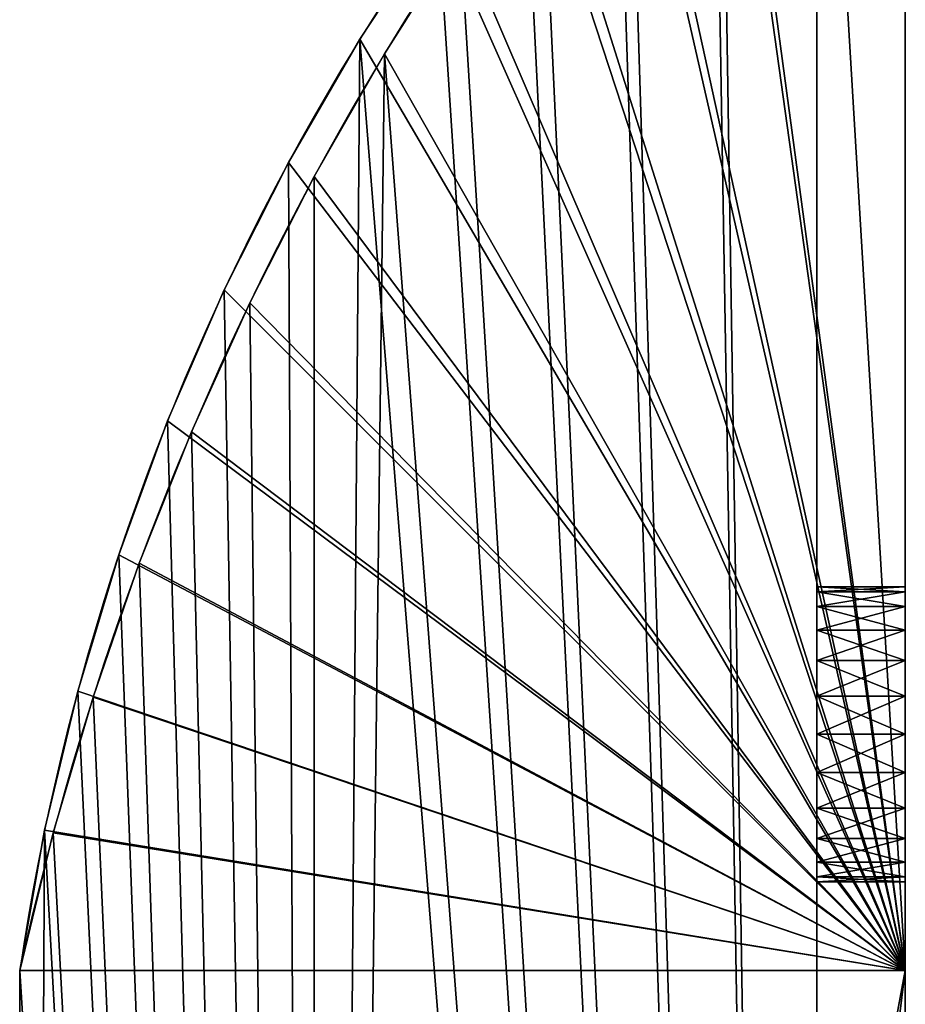
# Model space of a CAD drawing. Units: centimetres. Extents: x 31 to 907, y 0 to 35.
# Drawn here: x 631 to 635, y 21 to 26 of the extents above; entities that cross this region are included whole.
import ezdxf

# ---------------------------------------------------------------- set-up
doc = ezdxf.new("R2010")
doc.units = ezdxf.units.CM
doc.header["$LTSCALE"] = 2.54
doc.layers.get('0').update_dxf_attribs({"color": 13, "linetype": 'CONTINUOUS'})

# ---------------------------------------------------------------- blocks, each defined once
blk = doc.blocks.new('GRUPPO_4')
at = {"color": 254}
for p, q in [((4, 3, 0.3), (4, 3, 16.5)), ((4, 3, 16.5), (4, 3, 21.5)), ((4, 0, 16.5), (4, 3, 16.5)), ((4, 3, 0.3), (4, 3, 16.5)), ((4, 0, 16.5), (4, 3, 16.5)), ((4, 3, 16.5), (4, 3, 21.5)), ((8.5, 2.7, 17.3), (8.5, 3, 17.3)), ((8.5, 2.7, 17.3), (8.5, 3, 17.3)), ((8.517037, 2.7, 17.17059), (8.517037, 3, 17.17059)), ((8.517037, 2.7, 17.42941), (8.517037, 3, 17.42941)), ((8.517037, 2.7, 17.42941), (8.517037, 3, 17.42941)), ((8.517037, 2.7, 17.17059), (8.517037, 3, 17.17059)), ((8.566987, 2.7, 17.05), (8.566987, 3, 17.05)), ((8.566987, 2.7, 17.05), (8.566987, 3, 17.05)), ((8.566987, 2.7, 17.55), (8.566987, 3, 17.55)), ((8.566987, 2.7, 17.55), (8.566987, 3, 17.55)), ((8.646447, 2.7, 16.946447), (8.646447, 3, 16.946447)), ((8.646447, 2.7, 16.946447), (8.646447, 3, 16.946447)), ((8.646447, 2.7, 17.653553), (8.646447, 3, 17.653553)), ((8.646447, 2.7, 17.653553), (8.646447, 3, 17.653553)), ((8.75, 2.7, 16.866987), (8.75, 3, 16.866987)), ((8.75, 2.7, 16.866987), (8.75, 3, 16.866987)), ((8.75, 2.7, 17.733013), (8.75, 3, 17.733013)), ((8.75, 2.7, 17.733013), (8.75, 3, 17.733013)), ((8.87059, 2.7, 16.817037), (8.87059, 3, 16.817037)), ((8.87059, 2.7, 16.817037), (8.87059, 3, 16.817037)), ((8.87059, 2.7, 17.782963), (8.87059, 3, 17.782963)), ((8.87059, 2.7, 17.782963), (8.87059, 3, 17.782963)), ((9, 2.7, 16.8), (9, 3, 16.8)), ((9, 2.7, 16.8), (9, 3, 16.8)), ((9, 2.7, 17.8), (9, 3, 17.8)), ((9, 2.7, 17.8), (9, 3, 17.8)), ((9.12941, 2.7, 16.817037), (9.12941, 3, 16.817037)), ((9.12941, 2.7, 16.817037), (9.12941, 3, 16.817037)), ((9.12941, 2.7, 17.782963), (9.12941, 3, 17.782963)), ((9.12941, 2.7, 17.782963), (9.12941, 3, 17.782963)), ((9.25, 2.7, 16.866987), (9.25, 3, 16.866987)), ((9.25, 2.7, 17.733013), (9.25, 3, 17.733013)), ((9.25, 2.7, 16.866987), (9.25, 3, 16.866987)), ((9.25, 2.7, 17.733013), (9.25, 3, 17.733013)), ((9.353553, 2.7, 17.653553), (9.353553, 3, 17.653553)), ((9.353553, 2.7, 16.946447), (9.353553, 3, 16.946447)), ((9.353553, 2.7, 16.946447), (9.353553, 3, 16.946447)), ((9.353553, 2.7, 17.653553), (9.353553, 3, 17.653553)), ((9.433013, 2.7, 17.55), (9.433013, 3, 17.55)), ((9.433013, 2.7, 17.05), (9.433013, 3, 17.05)), ((9.433013, 2.7, 17.05), (9.433013, 3, 17.05)), ((9.433013, 2.7, 17.55), (9.433013, 3, 17.55)), ((9.482963, 2.7, 17.17059), (9.482963, 3, 17.17059)), ((9.482963, 2.7, 17.42941), (9.482963, 3, 17.42941)), ((9.482963, 2.7, 17.17059), (9.482963, 3, 17.17059)), ((9.482963, 2.7, 17.42941), (9.482963, 3, 17.42941)), ((9.5, 2.7, 17.3), (9.5, 3, 17.3)), ((9.5, 2.7, 17.3), (9.5, 3, 17.3)), ((14, 0, 16.5), (14, 3, 16.5)), ((14, 3, 16.5), (14, 3, 21.5)), ((14, 3, 16.5), (14, 3, 21.5)), ((14, 3, 0.3), (14, 3, 16.5)), ((14, 3, 0.3), (14, 3, 16.5)), ((14, 0, 16.5), (14, 3, 16.5)), ((4.3, 2.7, 0.3), (4.3, 2.7, 21.5)), ((4.3, 2.7, 0.3), (4.3, 2.7, 21.5)), ((13.7, 2.7, 0.3), (13.7, 2.7, 21.5)), ((13.7, 2.7, 0.3), (13.7, 2.7, 21.5)), ((4, 1.235756, 19.606744), (4.3, 1.235756, 19.606744)), ((4, 1.235756, 19.606744), (4.3, 1.235756, 19.606744)), ((14, 1.151877, 19.655888), (13.7, 1.151877, 19.655888)), ((14, 1.151877, 19.655888), (13.7, 1.151877, 19.655888)), ((4, 0.998038, 19.19006), (4.3, 0.998038, 19.19006)), ((4, 0.998038, 19.19006), (4.3, 0.998038, 19.19006)), ((14, 0.910047, 19.237574), (13.7, 0.910047, 19.237574)), ((14, 0.910047, 19.237574), (13.7, 0.910047, 19.237574)), ((4, 0.779998, 18.762749), (4.3, 0.779998, 18.762749)), ((4, 0.779998, 18.762749), (4.3, 0.779998, 18.762749)), ((14, 0.692901, 18.805932), (13.7, 0.692901, 18.805932)), ((14, 0.692901, 18.805932), (13.7, 0.692901, 18.805932)), ((4, 0.58211, 18.325741), (4.3, 0.58211, 18.325741)), ((4, 0.58211, 18.325741), (4.3, 0.58211, 18.325741)), ((14, 0.50117, 18.362416), (13.7, 0.50117, 18.362416)), ((14, 0.50117, 18.362416), (13.7, 0.50117, 18.362416)), ((4, 0.404804, 17.879985), (4.3, 0.404804, 17.879985)), ((4, 0.404804, 17.879985), (4.3, 0.404804, 17.879985)), ((14, 0.335502, 17.90852), (13.7, 0.335502, 17.90852)), ((14, 0.335502, 17.90852), (13.7, 0.335502, 17.90852)), ((4, 0.248464, 17.42645), (4.3, 0.248464, 17.42645)), ((4, 0.248464, 17.42645), (4.3, 0.248464, 17.42645)), ((14, 0.196453, 17.445775), (13.7, 0.196453, 17.445775)), ((14, 0.196453, 17.445775), (13.7, 0.196453, 17.445775)), ((4, 0.113432, 16.966121), (4.3, 0.113432, 16.966121)), ((4, 0.113432, 16.966121), (4.3, 0.113432, 16.966121)), ((14, 0.084493, 16.97574), (13.7, 0.084493, 16.97574)), ((14, 0.084493, 16.97574), (13.7, 0.084493, 16.97574)), ((4, 0, 16.5), (4.3, 0, 16.5)), ((4, 0, 0.3), (4, 0, 16.5)), ((4, 0, 0.3), (4, 0, 16.5)), ((4, 0, 16.5), (4.3, 0, 16.5)), ((4.3, 0, 0.3), (4.3, 0, 16.5)), ((4.3, 0, 0.3), (4.3, 0, 16.5)), ((14, 0, 16.5), (13.7, 0, 16.5)), ((13.7, 0, 0.3), (13.7, 0, 16.5)), ((14, 0, 16.5), (13.7, 0, 16.5)), ((13.7, 0, 0.3), (13.7, 0, 16.5)), ((14, 0, 0.3), (14, 0, 16.5)), ((14, 0, 0.3), (14, 0, 16.5))]:
    blk.add_line(p, q, dxfattribs=at)
at = {"color": 254, "extrusion": (0, 1, 0)}
for centre in [(-9, 17.3, 3), (-9, 17.3, 3), (-9, 17.3, 3), (-9, 17.3, 3), (-9, 17.3, 3), (-9, 17.3, 3), (-9, 17.3, 3), (-9, 17.3, 3), (-9, 17.3, 3), (-9, 17.3, 3), (-9, 17.3, 3), (-9, 17.3, 3), (-9, 17.3, 3), (-9, 17.3, 3), (-9, 17.3, 3), (-9, 17.3, 3), (-9, 17.3, 3), (-9, 17.3, 3), (-9, 17.3, 3), (-9, 17.3, 3), (-9, 17.3, 3), (-9, 17.3, 3), (-9, 17.3, 3), (-9, 17.3, 3), (-9, 17.3, 3), (-9, 17.3, 2.7), (-9, 17.3, 2.7), (-9, 17.3, 2.7), (-9, 17.3, 2.7), (-9, 17.3, 2.7), (-9, 17.3, 2.7), (-9, 17.3, 2.7), (-9, 17.3, 2.7), (-9, 17.3, 2.7), (-9, 17.3, 2.7), (-9, 17.3, 2.7), (-9, 17.3, 2.7), (-9, 17.3, 2.7), (-9, 17.3, 2.7), (-9, 17.3, 2.7), (-9, 17.3, 2.7), (-9, 17.3, 2.7), (-9, 17.3, 2.7), (-9, 17.3, 2.7), (-9, 17.3, 2.7), (-9, 17.3, 2.7), (-9, 17.3, 2.7), (-9, 17.3, 2.7), (-9, 17.3, 2.7), (-9, 17.3, 2.7)]:
    blk.add_circle(centre, 0.5, dxfattribs=at)
at = {"color": 254, "extrusion": (1, 0, 0)}
for centre, radius, start, end in [((10.052814, 14.30048, 4), 10.290625, 135.603533, 167.658375), ((10.052814, 14.30048, 4), 10.290625, 135.603533, 167.658375), ((10.052814, 14.30048, 4), 10.290625, 135.603533, 167.658375), ((10.052814, 14.30048, 4), 10.290625, 135.603533, 167.658375), ((10.052814, 14.30048, 4), 10.290625, 135.603533, 167.658375), ((10.052814, 14.30048, 4), 10.290625, 135.603533, 167.658375), ((10.052814, 14.30048, 4), 10.290625, 135.603533, 167.658375), ((10.052814, 14.30048, 4), 10.290625, 135.603533, 167.658375), ((10.052814, 14.30048, 4), 10.290625, 135.603533, 167.658375), ((10.052814, 14.30048, 4), 10.290625, 135.603533, 167.658375), ((10.052814, 14.30048, 4), 10.290625, 135.603533, 167.658375), ((10.052814, 14.30048, 4), 10.290625, 135.603533, 167.658375), ((10.052814, 14.30048, 4), 10.290625, 135.603533, 167.658375), ((10.052814, 14.30048, 4.3), 10.290625, 135.603533, 167.658375), ((10.052814, 14.30048, 4.3), 10.290625, 135.603533, 167.658375), ((10.052814, 14.30048, 4.3), 10.290625, 135.603533, 167.658375), ((10.052814, 14.30048, 4.3), 10.290625, 135.603533, 167.658375), ((10.052814, 14.30048, 4.3), 10.290625, 135.603533, 167.658375), ((10.052814, 14.30048, 4.3), 10.290625, 135.603533, 167.658375), ((10.052814, 14.30048, 4.3), 10.290625, 135.603533, 167.658375), ((10.052814, 14.30048, 4.3), 10.290625, 135.603533, 167.658375), ((10.052814, 14.30048, 4.3), 10.290625, 135.603533, 167.658375), ((10.052814, 14.30048, 4.3), 10.290625, 135.603533, 167.658375), ((10.052814, 14.30048, 4.3), 10.290625, 135.603533, 167.658375), ((10.052814, 14.30048, 4.3), 10.290625, 135.603533, 167.658375), ((10.052814, 14.30048, 4.3), 10.290625, 135.603533, 167.658375), ((8.23306, 15.283148, 13.7), 8.3225, 131.669398, 171.592509), ((8.23306, 15.283148, 13.7), 8.3225, 131.669398, 171.592509), ((8.23306, 15.283148, 13.7), 8.3225, 131.669398, 171.592509), ((8.23306, 15.283148, 13.7), 8.3225, 131.669398, 171.592509), ((8.23306, 15.283148, 13.7), 8.3225, 131.669398, 171.592509), ((8.23306, 15.283148, 13.7), 8.3225, 131.669398, 171.592509), ((8.23306, 15.283148, 13.7), 8.3225, 131.669398, 171.592509), ((8.23306, 15.283148, 13.7), 8.3225, 131.669398, 171.592509), ((8.23306, 15.283148, 13.7), 8.3225, 131.669398, 171.592509), ((8.23306, 15.283148, 13.7), 8.3225, 131.669398, 171.592509), ((8.23306, 15.283148, 13.7), 8.3225, 131.669398, 171.592509), ((8.23306, 15.283148, 13.7), 8.3225, 131.669398, 171.592509), ((8.23306, 15.283148, 13.7), 8.3225, 131.669398, 171.592509), ((8.23306, 15.283148, 14), 8.3225, 131.669398, 171.592509), ((8.23306, 15.283148, 14), 8.3225, 131.669398, 171.592509), ((8.23306, 15.283148, 14), 8.3225, 131.669398, 171.592509), ((8.23306, 15.283148, 14), 8.3225, 131.669398, 171.592509), ((8.23306, 15.283148, 14), 8.3225, 131.669398, 171.592509), ((8.23306, 15.283148, 14), 8.3225, 131.669398, 171.592509), ((8.23306, 15.283148, 14), 8.3225, 131.669398, 171.592509), ((8.23306, 15.283148, 14), 8.3225, 131.669398, 171.592509), ((8.23306, 15.283148, 14), 8.3225, 131.669398, 171.592509), ((8.23306, 15.283148, 14), 8.3225, 131.669398, 171.592509), ((8.23306, 15.283148, 14), 8.3225, 131.669398, 171.592509), ((8.23306, 15.283148, 14), 8.3225, 131.669398, 171.592509), ((8.23306, 15.283148, 14), 8.3225, 131.669398, 171.592509)]:
    blk.add_arc(centre, radius, start, end, dxfattribs=at)
at = {"color": 254}
mesh = blk.add_polyface(dxfattribs=at)
corners = [(14, 3, 0.3), (9.482963, 3, 5.17059), (14, 3, 16.5), (9.433013, 3, 5.05), (9.353553, 3, 4.946447), (9.25, 3, 4.866987), (9.12941, 3, 4.817037), (9, 3, 4.8), (9.5, 3, 5.3), (9.482963, 3, 5.42941), (9.433013, 3, 5.55), (9.353553, 3, 5.653553), (9.25, 3, 5.733013), (9.12941, 3, 5.782963), (9, 3, 5.8), (4, 3, 16.5), (9, 3, 16.8), (8.87059, 3, 16.817037), (8.75, 3, 16.866987), (8.646447, 3, 16.946447), (4, 3, 21.5), (8.566987, 3, 17.05), (8.517037, 3, 17.17059), (8.5, 3, 17.3), (8.517037, 3, 17.42941), (8.566987, 3, 17.55), (8.646447, 3, 17.653553), (8.75, 3, 17.733013), (8.87059, 3, 17.782963), (9, 3, 17.8), (9.353553, 3, 16.946447), (14, 3, 21.5), (9.25, 3, 16.866987), (9.12941, 3, 16.817037), (9.433013, 3, 17.05), (9.482963, 3, 17.17059), (9.5, 3, 17.3), (9.482963, 3, 17.42941), (9.433013, 3, 17.55), (9.353553, 3, 17.653553), (9.25, 3, 17.733013), (9.12941, 3, 17.782963), (4, 3, 0.3), (8.646447, 3, 4.946447), (8.566987, 3, 5.05), (8.517037, 3, 5.17059), (8.75, 3, 4.866987), (8.87059, 3, 4.817037), (8.5, 3, 5.3), (8.517037, 3, 5.42941), (8.566987, 3, 5.55), (8.646447, 3, 5.653553), (8.75, 3, 5.733013), (8.87059, 3, 5.782963)]
mesh.append_faces([[corners[k] for k in face] for face in [(0, 1, 2), (1, 0, 3), (3, 0, 4), (4, 0, 5), (5, 0, 6), (6, 0, 7), (16, 15, 17), (17, 15, 18), (18, 15, 19), (19, 20, 21), (21, 20, 22), (22, 20, 23), (23, 20, 24), (24, 20, 25), (25, 20, 26), (26, 20, 27), (27, 20, 28), (28, 20, 29), (2, 30, 31), (30, 2, 32), (32, 2, 33), (33, 2, 16), (31, 29, 20), (42, 43, 0), (43, 42, 44), (44, 42, 45), (45, 15, 48), (48, 15, 49), (49, 15, 50), (50, 15, 51), (51, 15, 52), (52, 15, 53), (53, 15, 14)]], dxfattribs={"vtx0": -1, "vtx1": -1, "color": 254})
mesh.append_faces([[corners[k] for k in face] for face in [(2, 14, 15), (2, 15, 16)]], dxfattribs={"vtx0": -1, "vtx1": -1, "vtx2": -1, "color": 254})
mesh.append_faces([[corners[k] for k in face] for face in [(2, 1, 8), (2, 8, 9), (2, 9, 10), (2, 10, 11), (2, 11, 12), (2, 12, 13), (2, 13, 14), (19, 15, 20), (31, 30, 34), (31, 34, 35), (31, 35, 36), (31, 36, 37), (31, 37, 38), (31, 38, 39), (31, 39, 40), (31, 40, 41), (31, 41, 29), (45, 42, 15), (0, 43, 46), (0, 46, 47), (0, 47, 7)]], dxfattribs={"vtx0": -1, "vtx2": -1, "color": 254})
mesh = blk.add_polyface(dxfattribs=at)
corners = [(4, 3, 16.5), (4, 0, 0.3), (4, 0, 16.5), (4, 1, 0.3), (4, 3, 0.3)]
mesh.append_faces([[corners[k] for k in face] for face in [(0, 1, 2), (3, 0, 4)]], dxfattribs={"vtx0": -1, "color": 254})
mesh.append_faces([[corners[k] for k in face] for face in [(1, 0, 3)]], dxfattribs={"vtx0": -1, "vtx1": -1, "color": 254})
mesh = blk.add_polyface(dxfattribs=at)
corners = [(4, 0.113432, 16.966121), (4, 3, 16.5), (4, 0, 16.5), (4, 0.248464, 17.42645), (4, 0.404804, 17.879985), (4, 0.58211, 18.325741), (4, 0.779998, 18.762749), (4, 0.998038, 19.19006), (4, 1.235756, 19.606744), (4, 1.492635, 20.011897), (4, 1.768117, 20.404638), (4, 2.061603, 20.784114), (4, 2.372456, 21.149499), (4, 2.7, 21.5), (4, 3, 21.5)]
mesh.append_faces([[corners[k] for k in face] for face in [(0, 1, 2), (1, 13, 14)]], dxfattribs={"vtx0": -1, "color": 254})
mesh.append_faces([[corners[k] for k in face] for face in [(1, 0, 3), (1, 3, 4), (1, 4, 5), (1, 5, 6), (1, 6, 7), (1, 7, 8), (1, 8, 9), (1, 9, 10), (1, 10, 11), (1, 11, 12), (1, 12, 13)]], dxfattribs={"vtx0": -1, "vtx2": -1, "color": 254})
mesh = blk.add_polyface(dxfattribs=at)
corners = [(8.5, 3, 17.3), (8.517037, 2.7, 17.42941), (8.5, 2.7, 17.3), (8.517037, 3, 17.42941)]
mesh.append_faces([[corners[k] for k in face] for face in [(0, 1, 2), (1, 0, 3)]], dxfattribs={"vtx0": -1, "color": 254})
mesh = blk.add_polyface(dxfattribs=at)
corners = [(8.517037, 3, 17.17059), (8.5, 2.7, 17.3), (8.517037, 2.7, 17.17059), (8.5, 3, 17.3)]
mesh.append_faces([[corners[k] for k in face] for face in [(0, 1, 2), (1, 0, 3)]], dxfattribs={"vtx0": -1, "color": 254})
mesh = blk.add_polyface(dxfattribs=at)
corners = [(8.566987, 3, 17.05), (8.517037, 2.7, 17.17059), (8.566987, 2.7, 17.05), (8.517037, 3, 17.17059)]
mesh.append_faces([[corners[k] for k in face] for face in [(0, 1, 2), (1, 0, 3)]], dxfattribs={"vtx0": -1, "color": 254})
mesh = blk.add_polyface(dxfattribs=at)
corners = [(8.517037, 3, 17.42941), (8.566987, 2.7, 17.55), (8.517037, 2.7, 17.42941), (8.566987, 3, 17.55)]
mesh.append_faces([[corners[k] for k in face] for face in [(0, 1, 2), (1, 0, 3)]], dxfattribs={"vtx0": -1, "color": 254})
mesh = blk.add_polyface(dxfattribs=at)
corners = [(8.646447, 3, 16.946447), (8.566987, 2.7, 17.05), (8.646447, 2.7, 16.946447), (8.566987, 3, 17.05)]
mesh.append_faces([[corners[k] for k in face] for face in [(0, 1, 2), (1, 0, 3)]], dxfattribs={"vtx0": -1, "color": 254})
mesh = blk.add_polyface(dxfattribs=at)
corners = [(8.566987, 3, 17.55), (8.646447, 2.7, 17.653553), (8.566987, 2.7, 17.55), (8.646447, 3, 17.653553)]
mesh.append_faces([[corners[k] for k in face] for face in [(0, 1, 2), (1, 0, 3)]], dxfattribs={"vtx0": -1, "color": 254})
mesh = blk.add_polyface(dxfattribs=at)
corners = [(8.75, 2.7, 16.866987), (8.646447, 3, 16.946447), (8.646447, 2.7, 16.946447), (8.75, 3, 16.866987)]
mesh.append_faces([[corners[k] for k in face] for face in [(0, 1, 2), (1, 0, 3)]], dxfattribs={"vtx0": -1, "color": 254})
mesh = blk.add_polyface(dxfattribs=at)
corners = [(8.75, 3, 17.733013), (8.646447, 2.7, 17.653553), (8.646447, 3, 17.653553), (8.75, 2.7, 17.733013)]
mesh.append_faces([[corners[k] for k in face] for face in [(0, 1, 2), (1, 0, 3)]], dxfattribs={"vtx0": -1, "color": 254})
mesh = blk.add_polyface(dxfattribs=at)
corners = [(8.87059, 2.7, 16.817037), (8.75, 3, 16.866987), (8.75, 2.7, 16.866987), (8.87059, 3, 16.817037)]
mesh.append_faces([[corners[k] for k in face] for face in [(0, 1, 2), (1, 0, 3)]], dxfattribs={"vtx0": -1, "color": 254})
mesh = blk.add_polyface(dxfattribs=at)
corners = [(8.87059, 3, 17.782963), (8.75, 2.7, 17.733013), (8.75, 3, 17.733013), (8.87059, 2.7, 17.782963)]
mesh.append_faces([[corners[k] for k in face] for face in [(0, 1, 2), (1, 0, 3)]], dxfattribs={"vtx0": -1, "color": 254})
mesh = blk.add_polyface(dxfattribs=at)
corners = [(9, 2.7, 16.8), (8.87059, 3, 16.817037), (8.87059, 2.7, 16.817037), (9, 3, 16.8)]
mesh.append_faces([[corners[k] for k in face] for face in [(0, 1, 2), (1, 0, 3)]], dxfattribs={"vtx0": -1, "color": 254})
mesh = blk.add_polyface(dxfattribs=at)
corners = [(9, 3, 17.8), (8.87059, 2.7, 17.782963), (8.87059, 3, 17.782963), (9, 2.7, 17.8)]
mesh.append_faces([[corners[k] for k in face] for face in [(0, 1, 2), (1, 0, 3)]], dxfattribs={"vtx0": -1, "color": 254})
mesh = blk.add_polyface(dxfattribs=at)
corners = [(9.12941, 2.7, 16.817037), (9, 3, 16.8), (9, 2.7, 16.8), (9.12941, 3, 16.817037)]
mesh.append_faces([[corners[k] for k in face] for face in [(0, 1, 2), (1, 0, 3)]], dxfattribs={"vtx0": -1, "color": 254})
mesh = blk.add_polyface(dxfattribs=at)
corners = [(9.12941, 3, 17.782963), (9, 2.7, 17.8), (9, 3, 17.8), (9.12941, 2.7, 17.782963)]
mesh.append_faces([[corners[k] for k in face] for face in [(0, 1, 2), (1, 0, 3)]], dxfattribs={"vtx0": -1, "color": 254})
mesh = blk.add_polyface(dxfattribs=at)
corners = [(9.25, 2.7, 16.866987), (9.12941, 3, 16.817037), (9.12941, 2.7, 16.817037), (9.25, 3, 16.866987)]
mesh.append_faces([[corners[k] for k in face] for face in [(0, 1, 2), (1, 0, 3)]], dxfattribs={"vtx0": -1, "color": 254})
mesh = blk.add_polyface(dxfattribs=at)
corners = [(9.25, 3, 17.733013), (9.12941, 2.7, 17.782963), (9.12941, 3, 17.782963), (9.25, 2.7, 17.733013)]
mesh.append_faces([[corners[k] for k in face] for face in [(0, 1, 2), (1, 0, 3)]], dxfattribs={"vtx0": -1, "color": 254})
mesh = blk.add_polyface(dxfattribs=at)
corners = [(9.353553, 2.7, 16.946447), (9.25, 3, 16.866987), (9.25, 2.7, 16.866987), (9.353553, 3, 16.946447)]
mesh.append_faces([[corners[k] for k in face] for face in [(0, 1, 2), (1, 0, 3)]], dxfattribs={"vtx0": -1, "color": 254})
mesh = blk.add_polyface(dxfattribs=at)
corners = [(9.353553, 3, 17.653553), (9.25, 2.7, 17.733013), (9.25, 3, 17.733013), (9.353553, 2.7, 17.653553)]
mesh.append_faces([[corners[k] for k in face] for face in [(0, 1, 2), (1, 0, 3)]], dxfattribs={"vtx0": -1, "color": 254})
mesh = blk.add_polyface(dxfattribs=at)
corners = [(9.353553, 3, 17.653553), (9.433013, 2.7, 17.55), (9.353553, 2.7, 17.653553), (9.433013, 3, 17.55)]
mesh.append_faces([[corners[k] for k in face] for face in [(0, 1, 2), (1, 0, 3)]], dxfattribs={"vtx0": -1, "color": 254})
mesh = blk.add_polyface(dxfattribs=at)
corners = [(9.433013, 3, 17.05), (9.353553, 2.7, 16.946447), (9.433013, 2.7, 17.05), (9.353553, 3, 16.946447)]
mesh.append_faces([[corners[k] for k in face] for face in [(0, 1, 2), (1, 0, 3)]], dxfattribs={"vtx0": -1, "color": 254})
mesh = blk.add_polyface(dxfattribs=at)
corners = [(9.482963, 3, 17.17059), (9.433013, 2.7, 17.05), (9.482963, 2.7, 17.17059), (9.433013, 3, 17.05)]
mesh.append_faces([[corners[k] for k in face] for face in [(0, 1, 2), (1, 0, 3)]], dxfattribs={"vtx0": -1, "color": 254})
mesh = blk.add_polyface(dxfattribs=at)
corners = [(9.433013, 3, 17.55), (9.482963, 2.7, 17.42941), (9.433013, 2.7, 17.55), (9.482963, 3, 17.42941)]
mesh.append_faces([[corners[k] for k in face] for face in [(0, 1, 2), (1, 0, 3)]], dxfattribs={"vtx0": -1, "color": 254})
mesh = blk.add_polyface(dxfattribs=at)
corners = [(9.5, 3, 17.3), (9.482963, 2.7, 17.17059), (9.5, 2.7, 17.3), (9.482963, 3, 17.17059)]
mesh.append_faces([[corners[k] for k in face] for face in [(0, 1, 2), (1, 0, 3)]], dxfattribs={"vtx0": -1, "color": 254})
mesh = blk.add_polyface(dxfattribs=at)
corners = [(9.482963, 3, 17.42941), (9.5, 2.7, 17.3), (9.482963, 2.7, 17.42941), (9.5, 3, 17.3)]
mesh.append_faces([[corners[k] for k in face] for face in [(0, 1, 2), (1, 0, 3)]], dxfattribs={"vtx0": -1, "color": 254})
mesh = blk.add_polyface(dxfattribs=at)
corners = [(14, 3, 16.5), (14, 0.084493, 16.97574), (14, 0, 16.5), (14, 0.196453, 17.445775), (14, 0.335502, 17.90852), (14, 0.50117, 18.362416), (14, 0.692901, 18.805932), (14, 0.910047, 19.237574), (14, 1.151877, 19.655888), (14, 1.417575, 20.059462), (14, 1.706247, 20.446936), (14, 2.016918, 20.817005), (14, 2.348541, 21.168421), (14, 2.7, 21.5), (14, 3, 21.5)]
mesh.append_faces([[corners[k] for k in face] for face in [(0, 1, 2), (13, 0, 14)]], dxfattribs={"vtx0": -1, "color": 254})
mesh.append_faces([[corners[k] for k in face] for face in [(1, 0, 3), (3, 0, 4), (4, 0, 5), (5, 0, 6), (6, 0, 7), (7, 0, 8), (8, 0, 9), (9, 0, 10), (10, 0, 11), (11, 0, 12), (12, 0, 13)]], dxfattribs={"vtx0": -1, "vtx1": -1, "color": 254})
mesh = blk.add_polyface(dxfattribs=at)
corners = [(14, 1, 0.3), (14, 0, 16.5), (14, 0, 0.3), (14, 3, 16.5), (14, 3, 0.3)]
mesh.append_faces([[corners[k] for k in face] for face in [(0, 1, 2), (3, 0, 4)]], dxfattribs={"vtx0": -1, "color": 254})
mesh.append_faces([[corners[k] for k in face] for face in [(1, 0, 3)]], dxfattribs={"vtx0": -1, "vtx1": -1, "color": 254})
mesh = blk.add_polyface(dxfattribs=at)
corners = [(4.3, 1, 0.3), (4.3, 0, 16.5), (4.3, 0, 0.3), (4.3, 0.113432, 16.966121), (4.3, 0.248464, 17.42645), (4.3, 0.404804, 17.879985), (4.3, 0.58211, 18.325741), (4.3, 0.779998, 18.762749), (4.3, 0.998038, 19.19006), (4.3, 1.235756, 19.606744), (4.3, 2.7, 0.3), (4.3, 1.492635, 20.011897), (4.3, 1.768117, 20.404638), (4.3, 2.061603, 20.784114), (4.3, 2.372456, 21.149499), (4.3, 2.7, 21.5)]
mesh.append_faces([[corners[k] for k in face] for face in [(0, 1, 2), (14, 10, 15)]], dxfattribs={"vtx0": -1, "color": 254})
mesh.append_faces([[corners[k] for k in face] for face in [(1, 0, 3), (3, 0, 4), (4, 0, 5), (5, 0, 6), (6, 0, 7), (7, 0, 8), (8, 0, 9), (9, 10, 11), (11, 10, 12), (12, 10, 13), (13, 10, 14)]], dxfattribs={"vtx0": -1, "vtx1": -1, "color": 254})
mesh.append_faces([[corners[k] for k in face] for face in [(9, 0, 10)]], dxfattribs={"vtx0": -1, "vtx2": -1, "color": 254})
mesh = blk.add_polyface(dxfattribs=at)
corners = [(13.7, 2.7, 0.3), (9.353553, 2.7, 4.946447), (4.3, 2.7, 0.3), (9.433013, 2.7, 5.05), (9.482963, 2.7, 5.17059), (13.7, 2.7, 21.5), (9.25, 2.7, 4.866987), (9.12941, 2.7, 4.817037), (9, 2.7, 4.8), (9.5, 2.7, 5.3), (9.482963, 2.7, 5.42941), (9.433013, 2.7, 5.55), (9.353553, 2.7, 5.653553), (9.25, 2.7, 5.733013), (9.12941, 2.7, 5.782963), (9, 2.7, 5.8), (9.353553, 2.7, 16.946447), (9.25, 2.7, 16.866987), (9.12941, 2.7, 16.817037), (9, 2.7, 16.8), (9.433013, 2.7, 17.05), (9.482963, 2.7, 17.17059), (9.5, 2.7, 17.3), (9.482963, 2.7, 17.42941), (9.433013, 2.7, 17.55), (9.353553, 2.7, 17.653553), (9.25, 2.7, 17.733013), (9.12941, 2.7, 17.782963), (9, 2.7, 17.8), (8.517037, 2.7, 5.17059), (4.3, 2.7, 21.5), (8.566987, 2.7, 5.05), (8.646447, 2.7, 4.946447), (8.75, 2.7, 4.866987), (8.87059, 2.7, 4.817037), (8.5, 2.7, 5.3), (8.517037, 2.7, 5.42941), (8.566987, 2.7, 5.55), (8.646447, 2.7, 5.653553), (8.75, 2.7, 5.733013), (8.87059, 2.7, 5.782963), (8.646447, 2.7, 16.946447), (8.75, 2.7, 16.866987), (8.87059, 2.7, 16.817037), (8.566987, 2.7, 17.05), (8.517037, 2.7, 17.17059), (8.5, 2.7, 17.3), (8.517037, 2.7, 17.42941), (8.566987, 2.7, 17.55), (8.646447, 2.7, 17.653553), (8.75, 2.7, 17.733013), (8.87059, 2.7, 17.782963), (13.7, 2.7, 21.677528), (4.3, 2.7, 21.677528), (4.759157, 2.7, 21.949238), (13.240843, 2.7, 21.949238), (12.441689, 2.7, 22.322719), (5.558311, 2.7, 22.322719), (11.610077, 2.7, 22.616922), (6.389923, 2.7, 22.616922), (10.753848, 2.7, 22.829072), (7.246152, 2.7, 22.829072), (9.881079, 2.7, 22.957167), (8.118921, 2.7, 22.957167), (9, 2.7, 23)]
mesh.append_faces([[corners[k] for k in face] for face in [(63, 62, 64)]], dxfattribs={"vtx0": -1, "color": 254})
mesh.append_faces([[corners[k] for k in face] for face in [(0, 1, 2), (1, 0, 3), (3, 0, 4), (4, 5, 9), (9, 5, 10), (10, 5, 11), (11, 5, 12), (12, 5, 13), (13, 5, 14), (14, 5, 15), (16, 5, 20), (20, 5, 21), (21, 5, 22), (22, 5, 23), (23, 5, 24), (24, 5, 25), (25, 5, 26), (26, 5, 27), (27, 5, 28), (2, 29, 30), (29, 2, 31), (31, 2, 32), (32, 2, 33), (33, 2, 34), (34, 2, 8), (41, 15, 42), (42, 15, 43), (43, 15, 19), (30, 52, 53), (53, 52, 54), (54, 56, 57), (57, 58, 59), (59, 60, 61), (61, 62, 63)]], dxfattribs={"vtx0": -1, "vtx1": -1, "color": 254})
mesh.append_faces([[corners[k] for k in face] for face in [(15, 5, 16), (30, 15, 41), (30, 28, 5)]], dxfattribs={"vtx0": -1, "vtx1": -1, "vtx2": -1, "color": 254})
mesh.append_faces([[corners[k] for k in face] for face in [(4, 0, 5), (2, 1, 6), (2, 6, 7), (2, 7, 8), (15, 16, 17), (15, 17, 18), (15, 18, 19), (30, 29, 35), (30, 35, 36), (30, 36, 37), (30, 37, 38), (30, 38, 39), (30, 39, 40), (30, 40, 15), (30, 41, 44), (30, 44, 45), (30, 45, 46), (30, 46, 47), (30, 47, 48), (30, 48, 49), (30, 49, 50), (30, 50, 51), (30, 51, 28), (30, 5, 52), (54, 52, 55), (54, 55, 56), (57, 56, 58), (59, 58, 60), (61, 60, 62)]], dxfattribs={"vtx0": -1, "vtx2": -1, "color": 254})
mesh = blk.add_polyface(dxfattribs=at)
corners = [(13.7, 0.084493, 16.97574), (13.7, 0, 0.3), (13.7, 0, 16.5), (13.7, 1, 0.3), (13.7, 0.196453, 17.445775), (13.7, 0.335502, 17.90852), (13.7, 0.50117, 18.362416), (13.7, 0.692901, 18.805932), (13.7, 0.910047, 19.237574), (13.7, 1.151877, 19.655888), (13.7, 2.7, 0.3), (13.7, 1.417575, 20.059462), (13.7, 1.706247, 20.446936), (13.7, 2.016918, 20.817005), (13.7, 2.348541, 21.168421), (13.7, 2.7, 21.5)]
mesh.append_faces([[corners[k] for k in face] for face in [(0, 1, 2), (10, 14, 15)]], dxfattribs={"vtx0": -1, "color": 254})
mesh.append_faces([[corners[k] for k in face] for face in [(1, 0, 3), (3, 9, 10)]], dxfattribs={"vtx0": -1, "vtx1": -1, "color": 254})
mesh.append_faces([[corners[k] for k in face] for face in [(3, 0, 4), (3, 4, 5), (3, 5, 6), (3, 6, 7), (3, 7, 8), (3, 8, 9), (10, 9, 11), (10, 11, 12), (10, 12, 13), (10, 13, 14)]], dxfattribs={"vtx0": -1, "vtx2": -1, "color": 254})
mesh = blk.add_polyface(dxfattribs=at)
corners = [(4.3, 1.492635, 20.011897), (4, 1.235756, 19.606744), (4.3, 1.235756, 19.606744), (4, 1.492635, 20.011897)]
mesh.append_faces([[corners[k] for k in face] for face in [(0, 1, 2), (1, 0, 3)]], dxfattribs={"vtx0": -1, "color": 254})
mesh = blk.add_polyface(dxfattribs=at)
corners = [(14, 1.417575, 20.059462), (13.7, 1.151877, 19.655888), (14, 1.151877, 19.655888), (13.7, 1.417575, 20.059462)]
mesh.append_faces([[corners[k] for k in face] for face in [(0, 1, 2), (1, 0, 3)]], dxfattribs={"vtx0": -1, "color": 254})
mesh = blk.add_polyface(dxfattribs=at)
corners = [(4.3, 1.235756, 19.606744), (4, 0.998038, 19.19006), (4.3, 0.998038, 19.19006), (4, 1.235756, 19.606744)]
mesh.append_faces([[corners[k] for k in face] for face in [(0, 1, 2), (1, 0, 3)]], dxfattribs={"vtx0": -1, "color": 254})
mesh = blk.add_polyface(dxfattribs=at)
corners = [(14, 1.151877, 19.655888), (13.7, 0.910047, 19.237574), (14, 0.910047, 19.237574), (13.7, 1.151877, 19.655888)]
mesh.append_faces([[corners[k] for k in face] for face in [(0, 1, 2), (1, 0, 3)]], dxfattribs={"vtx0": -1, "color": 254})
mesh = blk.add_polyface(dxfattribs=at)
corners = [(4.3, 0.998038, 19.19006), (4, 0.779998, 18.762749), (4.3, 0.779998, 18.762749), (4, 0.998038, 19.19006)]
mesh.append_faces([[corners[k] for k in face] for face in [(0, 1, 2), (1, 0, 3)]], dxfattribs={"vtx0": -1, "color": 254})
mesh = blk.add_polyface(dxfattribs=at)
corners = [(14, 0.910047, 19.237574), (13.7, 0.692901, 18.805932), (14, 0.692901, 18.805932), (13.7, 0.910047, 19.237574)]
mesh.append_faces([[corners[k] for k in face] for face in [(0, 1, 2), (1, 0, 3)]], dxfattribs={"vtx0": -1, "color": 254})
mesh = blk.add_polyface(dxfattribs=at)
corners = [(4.3, 0.779998, 18.762749), (4, 0.58211, 18.325741), (4.3, 0.58211, 18.325741), (4, 0.779998, 18.762749)]
mesh.append_faces([[corners[k] for k in face] for face in [(0, 1, 2), (1, 0, 3)]], dxfattribs={"vtx0": -1, "color": 254})
mesh = blk.add_polyface(dxfattribs=at)
corners = [(14, 0.692901, 18.805932), (13.7, 0.50117, 18.362416), (14, 0.50117, 18.362416), (13.7, 0.692901, 18.805932)]
mesh.append_faces([[corners[k] for k in face] for face in [(0, 1, 2), (1, 0, 3)]], dxfattribs={"vtx0": -1, "color": 254})
mesh = blk.add_polyface(dxfattribs=at)
corners = [(4.3, 0.58211, 18.325741), (4, 0.404804, 17.879985), (4.3, 0.404804, 17.879985), (4, 0.58211, 18.325741)]
mesh.append_faces([[corners[k] for k in face] for face in [(0, 1, 2), (1, 0, 3)]], dxfattribs={"vtx0": -1, "color": 254})
mesh = blk.add_polyface(dxfattribs=at)
corners = [(14, 0.50117, 18.362416), (13.7, 0.335502, 17.90852), (14, 0.335502, 17.90852), (13.7, 0.50117, 18.362416)]
mesh.append_faces([[corners[k] for k in face] for face in [(0, 1, 2), (1, 0, 3)]], dxfattribs={"vtx0": -1, "color": 254})
mesh = blk.add_polyface(dxfattribs=at)
corners = [(4.3, 0.404804, 17.879985), (4, 0.248464, 17.42645), (4.3, 0.248464, 17.42645), (4, 0.404804, 17.879985)]
mesh.append_faces([[corners[k] for k in face] for face in [(0, 1, 2), (1, 0, 3)]], dxfattribs={"vtx0": -1, "color": 254})
mesh = blk.add_polyface(dxfattribs=at)
corners = [(14, 0.335502, 17.90852), (13.7, 0.196453, 17.445775), (14, 0.196453, 17.445775), (13.7, 0.335502, 17.90852)]
mesh.append_faces([[corners[k] for k in face] for face in [(0, 1, 2), (1, 0, 3)]], dxfattribs={"vtx0": -1, "color": 254})
mesh = blk.add_polyface(dxfattribs=at)
corners = [(4.3, 0.248464, 17.42645), (4, 0.113432, 16.966121), (4.3, 0.113432, 16.966121), (4, 0.248464, 17.42645)]
mesh.append_faces([[corners[k] for k in face] for face in [(0, 1, 2), (1, 0, 3)]], dxfattribs={"vtx0": -1, "color": 254})
mesh = blk.add_polyface(dxfattribs=at)
corners = [(14, 0.196453, 17.445775), (13.7, 0.084493, 16.97574), (14, 0.084493, 16.97574), (13.7, 0.196453, 17.445775)]
mesh.append_faces([[corners[k] for k in face] for face in [(0, 1, 2), (1, 0, 3)]], dxfattribs={"vtx0": -1, "color": 254})
mesh = blk.add_polyface(dxfattribs=at)
corners = [(4.3, 0.113432, 16.966121), (4, 0, 16.5), (4.3, 0, 16.5), (4, 0.113432, 16.966121)]
mesh.append_faces([[corners[k] for k in face] for face in [(0, 1, 2), (1, 0, 3)]], dxfattribs={"vtx0": -1, "color": 254})
mesh = blk.add_polyface(dxfattribs=at)
corners = [(14, 0.084493, 16.97574), (13.7, 0, 16.5), (14, 0, 16.5), (13.7, 0.084493, 16.97574)]
mesh.append_faces([[corners[k] for k in face] for face in [(0, 1, 2), (1, 0, 3)]], dxfattribs={"vtx0": -1, "color": 254})
mesh = blk.add_polyface(dxfattribs=at)
corners = [(4.3, 0, 0.3), (4, 0), (4.3, 0), (4, 0, 0.3), (4.3, 0, 16.5), (4, 0, 16.5)]
mesh.append_faces([[corners[k] for k in face] for face in [(0, 1, 2), (3, 4, 5)]], dxfattribs={"vtx0": -1, "color": 254})
mesh.append_faces([[corners[k] for k in face] for face in [(1, 0, 3)]], dxfattribs={"vtx0": -1, "vtx1": -1, "color": 254})
mesh.append_faces([[corners[k] for k in face] for face in [(3, 0, 4)]], dxfattribs={"vtx0": -1, "vtx2": -1, "color": 254})
mesh = blk.add_polyface(dxfattribs=at)
corners = [(14, 0, 0.3), (13.7, 0), (14, 0), (13.7, 0, 0.3), (13.7, 0, 16.5), (14, 0, 16.5)]
mesh.append_faces([[corners[k] for k in face] for face in [(0, 1, 2), (4, 0, 5)]], dxfattribs={"vtx0": -1, "color": 254})
mesh.append_faces([[corners[k] for k in face] for face in [(1, 0, 3), (3, 0, 4)]], dxfattribs={"vtx0": -1, "vtx1": -1, "color": 254})

msp = doc.modelspace()

# ---------------------------------------------------------------- block references
at = {"color": 0, "extrusion": (-1.63571e-31, 1, 2.92041e-15), "xscale": 1.3068, "yscale": 1.3068, "zscale": 1.3068, "rotation": 90}
msp.add_blockref('GRUPPO_4', (-631.245588, 0.039888, -0.006049), dxfattribs=at)

doc.saveas('drawing.dxf')
